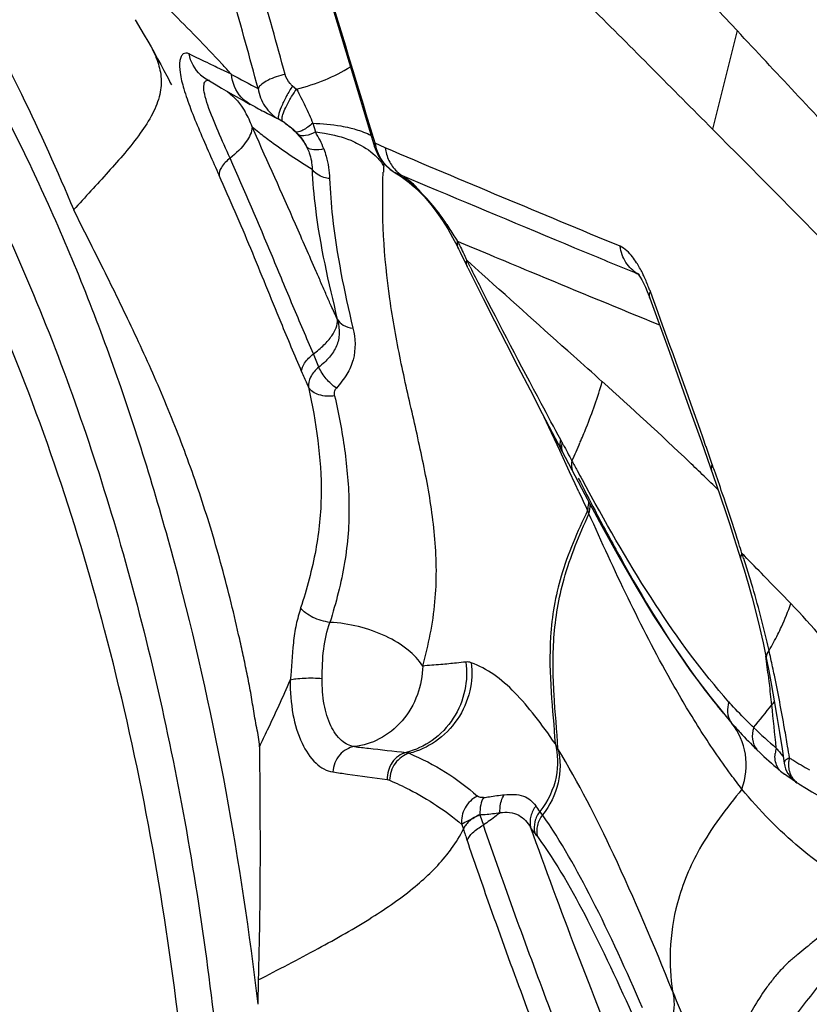
# Model space of a CAD drawing. Units: millimetres. Extents: x 0 to 594, y 0 to 420.
# Drawn here: x 95 to 96, y 357 to 358 of the extents above; entities that cross this region are included whole.
import ezdxf

# ---------------------------------------------------------------- set-up
doc = ezdxf.new("R2010")
doc.units = ezdxf.units.MM
doc.header["$LTSCALE"] = 32.67
doc.layers.add('607078340-000_CL', color=7, linetype='CONTINUOUS')

msp = doc.modelspace()

# ---------------------------------------------------------------- linework, layer by layer
at = {"layer": '607078340-000_CL', "color": 7, "linetype": 'CONTINUOUS'}
for p, q in [((96.1813, 358.3191), (95.8441, 358.6777)), ((95.5709, 358.3701), (95.6073, 358.2501)), ((95.2806, 358.3354), (95.2893, 358.3209)), ((95.2893, 358.3209), (95.2944, 358.3123)), ((95.2944, 358.3123), (95.2994, 358.3036)), ((95.2994, 358.3036), (95.3044, 358.2948)), ((95.3044, 358.2948), (95.3094, 358.2859)), ((95.3094, 358.2859), (95.3143, 358.2771)), ((95.3143, 358.2771), (95.3191, 358.2683)), ((95.3191, 358.2683), (95.3237, 358.2597)), ((95.3237, 358.2597), (95.328, 358.2516)), ((95.6073, 358.2501), (95.6388, 358.1456)), ((95.3328, 358.2423), (95.335, 358.238)), ((95.3867, 358.247), (95.4018, 358.238)), ((95.3868, 358.2469), (95.3867, 358.247)), ((95.4018, 358.238), (95.41, 358.2332)), ((95.41, 358.2332), (95.4271, 358.2233)), ((95.4271, 358.2233), (95.4362, 358.2182)), ((95.4362, 358.2182), (95.4454, 358.2131)), ((95.4454, 358.2131), (95.453, 358.2089)), ((95.4601, 358.2051), (95.4535, 358.2087)), ((95.4862, 358.1913), (95.4815, 358.1938)), ((95.4909, 358.1889), (95.4862, 358.1913)), ((95.4956, 358.1865), (95.4909, 358.1889)), ((95.6388, 358.1456), (95.6406, 358.1405)), ((95.6406, 358.1405), (95.6444, 358.1324)), ((95.6622, 358.1117), (95.6697, 358.1066)), ((95.6697, 358.1066), (95.6772, 358.1019)), ((95.6772, 358.1019), (95.6826, 358.0982)), ((95.6826, 358.0982), (95.6909, 358.0919)), ((95.7059, 358.0784), (95.71, 358.0743)), ((95.7232, 358.0592), (95.7322, 358.0474)), ((95.7322, 358.0474), (95.7406, 358.0351)), ((95.7556, 358.0099), (95.7623, 357.9972)), ((95.7623, 357.9972), (95.7646, 357.9927)), ((95.7645, 357.9927), (95.7669, 357.9879)), ((95.7669, 357.9879), (95.7776, 357.9665)), ((95.7783, 357.9643), (95.8014, 357.9185)), ((95.7783, 357.9643), (95.7783, 357.9643)), ((96.0499, 357.9219), (96.0509, 357.9191)), ((96.0509, 357.9191), (96.0802, 357.8384)), ((95.8898, 357.7468), (95.9534, 357.6257)), ((96.1279, 357.7041), (96.15, 357.6408)), ((95.9534, 357.6257), (95.9788, 357.5782)), ((95.9688, 357.6014), (95.9705, 357.5982)), ((96.1703, 357.5806), (96.1765, 357.5614)), ((96.1765, 357.5614), (96.187, 357.5283)), ((96.187, 357.5283), (96.1918, 357.5129)), ((96.215, 357.4269), (96.2202, 357.4038)), ((96.2202, 357.4038), (96.2255, 357.3786)), ((96.2255, 357.3786), (96.2288, 357.3617)), ((96.1114, 357.3623), (96.1404, 357.3237)), ((96.1404, 357.3237), (96.1608, 357.2983)), ((96.1441, 357.319), (96.1456, 357.317)), ((96.1608, 357.2983), (96.1737, 357.283)), ((96.1608, 357.2983), (96.1608, 357.2983)), ((96.2448, 357.2697), (96.2486, 357.245)), ((96.2486, 357.245), (96.2519, 357.2235)), ((96.2738, 357.1926), (96.2852, 357.1857)), ((95.4648, 356.8996), (95.464, 356.8632))]:
    msp.add_line(p, q, dxfattribs=at)
at = {"layer": '607078340-000_CL', "color": 9, "linetype": 'CONTINUOUS'}
for p, q in [((96.1814, 358.3191), (96.1447, 358.1717)), ((95.4249, 358.2538), (95.4029, 358.2642)), ((95.5162, 358.2365), (95.5222, 358.2317)), ((95.5048, 358.1809), (95.5123, 358.1756)), ((95.5464, 358.1807), (95.5504, 358.1676)), ((95.4581, 358.1696), (95.4556, 358.1752)), ((95.5213, 358.1678), (95.5254, 358.1634)), ((95.655, 358.1441), (95.6397, 358.1507)), ((95.6807, 358.1019), (95.6696, 358.1067)), ((95.6696, 358.1067), (95.6697, 358.1066)), ((95.6772, 358.1019), (95.6769, 358.1022)), ((95.7179, 358.0863), (95.6807, 358.102)), ((95.7647, 358.0009), (95.7632, 358.0041)), ((95.7632, 358.0041), (95.7684, 358.0019)), ((95.7684, 358.0019), (95.7866, 357.9944)), ((95.7866, 357.9944), (95.7904, 357.9928)), ((95.7904, 357.9928), (95.8109, 357.9842)), ((95.7772, 357.976), (95.7756, 357.9791)), ((95.7819, 357.9659), (95.7768, 357.976)), ((95.7833, 357.9701), (95.7768, 357.976)), ((95.8001, 357.955), (95.7833, 357.9701)), ((95.7783, 357.9643), (95.7772, 357.9673)), ((96.0352, 357.9541), (96.0327, 357.9554)), ((96.0547, 357.9205), (96.0516, 357.929)), ((96.0628, 357.8984), (96.0547, 357.9205)), ((96.0538, 357.8838), (96.0654, 357.8791)), ((95.5555, 357.8159), (95.5473, 357.8356)), ((95.8996, 357.7264), (95.8927, 357.7412)), ((95.9159, 357.6912), (95.8996, 357.7264)), ((95.9196, 357.7034), (95.9175, 357.7073)), ((95.9308, 357.6592), (95.9159, 357.6912)), ((95.9213, 357.7002), (95.9196, 357.7034)), ((96.1443, 357.6705), (96.1349, 357.6973)), ((95.9392, 357.6412), (95.9308, 357.6592)), ((95.9447, 357.6293), (95.9392, 357.6412)), ((96.1924, 357.5336), (96.1885, 357.5375)), ((96.244, 357.214), (96.2448, 357.2133)), ((96.2591, 357.2023), (96.2522, 357.2074)), ((95.7964, 357.1467), (95.8018, 357.1312)), ((95.7694, 357.1322), (95.7718, 357.1252))]:
    msp.add_line(p, q, dxfattribs=at)
at = {"layer": '607078340-000_CL', "color": 7, "linetype": 'CONTINUOUS'}
for points in [[(95.328, 358.2516), (95.3315, 358.2449), (95.3328, 358.2423)], [(95.6444, 358.1324), (95.6492, 358.125), (95.6552, 358.118), (95.6622, 358.1117)], [(95.6909, 358.0919), (95.6987, 358.0853), (95.7059, 358.0784)], [(95.71, 358.0743), (95.7135, 358.0706), (95.7232, 358.0592)], [(95.7406, 358.0351), (95.7484, 358.0226), (95.7556, 358.0099)], [(96.0323, 357.9561), (96.0319, 357.9564), (96.0319, 357.9564), (96.0328, 357.9554), (96.0343, 357.9534), (96.0363, 357.9504), (96.0387, 357.9464), (96.0413, 357.9415)], [(96.0413, 357.9415), (96.0441, 357.9357), (96.047, 357.9292), (96.0499, 357.9219)], [(95.8014, 357.9185), (95.8183, 357.8851), (95.8357, 357.8512), (95.8534, 357.8168), (95.8715, 357.782), (95.8898, 357.7468)], [(96.0802, 357.8384), (96.0924, 357.8044), (96.1044, 357.7707), (96.1163, 357.7373), (96.1279, 357.7041)], [(96.15, 357.6408), (96.157, 357.6203), (96.1638, 357.6002), (96.1703, 357.5806)], [(95.9788, 357.5782), (96.0043, 357.5321), (96.0302, 357.4875), (96.0565, 357.4443), (96.0835, 357.4025), (96.1114, 357.3623)], [(96.1918, 357.5129), (96.1979, 357.4924), (96.2038, 357.4712), (96.2095, 357.4494), (96.215, 357.4269)], [(96.2288, 357.3617), (96.2329, 357.3397), (96.237, 357.3171), (96.2409, 357.2937), (96.2448, 357.2697)], [(96.2519, 357.2235), (96.2527, 357.2193), (96.254, 357.2153)], [(96.254, 357.2153), (96.2555, 357.2116), (96.2574, 357.2082)], [(96.2574, 357.2082), (96.2596, 357.2051), (96.2619, 357.2022), (96.2643, 357.1998), (96.2666, 357.1978), (96.2688, 357.196), (96.271, 357.1944), (96.2731, 357.1931), (96.2739, 357.1926)], [(96.2852, 357.1857), (96.2931, 357.1811), (96.301, 357.1766), (96.309, 357.1722)]]:
    msp.add_lwpolyline(points, dxfattribs=at)
at = {"layer": '607078340-000_CL', "color": 9, "linetype": 'CONTINUOUS'}
for centre, radius, start, end in [((70.7269, 351.4616), 25.6922, 15.3292, 15.64743), ((71.3214, 351.673), 25.0185, 15.20023, 15.52634), ((89.2518, 352.5017), 8.4376, 42.97811, 43.12212), ((95.4156, 358.294), 0.0551, 227.8813, 238.445), ((96.3331, 359.9113), 1.8901, 241.2797, 242.6447), ((95.3881, 358.2355), 0.0096, 66.6392, 69.5215), ((95.4796, 358.2567), 0.0547, 222.4029, 228.8149), ((95.3475, 358.1394), 0.1139, 24.6073, 30.6732), ((95.3528, 358.1418), 0.1081, 18.0096, 24.6261), ((95.412, 358.0383), 0.1702, 57.0719, 60.5605), ((95.4454, 358.0951), 0.1044, 52.6503, 55.4819), ((95.8456, 358.6509), 0.6152, 230.6572, 231.8443), ((95.4385, 358.096), 0.1328, 20.4052, 32.6024), ((95.7047, 358.1623), 0.066, 190.1317, 194.191), ((96.5197, 358.0668), 0.8686, 176.6973, 177.3287), ((95.1823, 358.146), 0.4712, 356.4443, 356.8507), ((95.7029, 358.1612), 0.0639, 221.7469, 232.7684), ((95.701, 358.1586), 0.0607, 232.7987, 238.8759), ((95.5743, 357.9423), 0.19, 57.3028, 59.8899), ((95.7092, 358.1476), 0.0538, 226.2003, 232.1296), ((95.7081, 358.1462), 0.052, 232.1421, 235.0874), ((95.5819, 357.9542), 0.1759, 55.7629, 57.3012), ((95.7071, 358.1448), 0.0503, 235.0842, 238.3607), ((95.6274, 358.0154), 0.1016, 56.0123, 58.3418), ((95.574, 357.9429), 0.1897, 50.0872, 55.7091), ((95.6258, 358.0132), 0.1043, 51.3751, 56.0037), ((95.624, 358.0109), 0.1072, 39.7345, 51.3631), ((95.5595, 357.9254), 0.2124, 45.1717, 50.0973), ((95.6249, 358.0117), 0.1061, 37.3666, 39.7285), ((95.5439, 357.9092), 0.2349, 44.8081, 45.2673), ((95.3977, 357.7923), 0.4223, 34.0745, 35.4231), ((100.0069, 360.102), 4.734, 206.3488, 206.6436), ((101.3558, 360.7715), 6.2402, 206.71816, 207.02917), ((78.5455, 351.5055), 18.6473, 19.39307, 20.0496), ((92.2099, 353.5744), 5.6584, 46.4279, 48.2259), ((95.9468, 357.6972), 0.0279, 167.1682, 174.2229), ((102.9435, 361.455), 7.9631, 208.13354, 208.33138), ((94.6166, 358.2762), 1.448, 335.5106, 336.6803), ((101.4395, 360.6306), 6.248, 208.22183, 208.37319), ((100.5302, 360.139), 5.2143, 208.3685, 208.7101), ((91.8946, 353.2397), 6.1182, 46.16521, 46.44837), ((92.7434, 356.47), 3.6065, 19.291, 19.4425), ((91.9957, 356.2093), 4.3984, 18.8091, 19.2786), ((91.8119, 353.1536), 6.2376, 45.90123, 46.16529), ((105.779, 362.2324), 10.8583, 205.08226, 205.24347), ((92.8385, 356.4922), 3.5094, 17.8301, 18.8732), ((95.8735, 357.6208), 0.0864, 347.2212, 354.1687), ((95.6531, 357.4763), 0.3294, 21.458, 22.3783), ((95.8747, 357.6206), 0.0852, 354.1789, 355.6662), ((95.8758, 357.6163), 0.0861, 346.9318, 356.0455), ((93.262, 356.6314), 3.0636, 17.2032, 17.777), ((94.9097, 357.1053), 1.3499, 18.3206, 18.6708), ((94.8557, 357.0876), 1.4068, 17.222, 18.3154), ((91.3214, 352.7186), 6.8491, 44.32153, 44.66856), ((94.8349, 357.0798), 1.4289, 13.2987, 17.2717), ((91.2271, 352.6266), 6.9808, 43.84655, 44.32123), ((95.8314, 357.6232), 0.46, 329.8602, 333.2886), ((94.842, 357.0817), 1.4216, 12.6178, 13.2926), ((94.2567, 357.1079), 1.9869, 7.0327, 7.9836), ((94.6326, 357.0284), 1.6375, 12.399, 12.8351), ((94.3427, 356.9651), 1.9342, 11.634, 12.3874), ((94.2122, 357.1024), 2.0318, 6.8147, 7.0352), ((94.1592, 357.0961), 2.0852, 5.9046, 6.8116), ((96.7337, 357.8237), 0.7598, 222.0031, 222.4524), ((95.0687, 358.2197), 1.4773, 320.3488, 322.0285), ((96.1839, 357.3533), 0.0653, 319.1777, 324.8566), ((86.8149, 356.2907), 9.4735, 5.7897, 6.18116), ((96.196, 357.3011), 0.0286, 211.8918, 219.0428), ((96.7102, 357.7553), 0.7147, 221.3555, 222.8212), ((96.6682, 357.716), 0.6572, 222.8005, 225.889), ((96.6686, 357.755), 0.6651, 225.9478, 229.8831), ((95.7309, 357.1507), 0.2055, 27.4225, 29.879), ((90.3369, 356.2488), 6.004, 9.42184, 9.59018), ((96.6742, 357.7213), 0.6652, 225.8264, 226.2731), ((96.66, 357.7062), 0.6445, 226.2572, 229.7929), ((96.2797, 357.2336), 0.0416, 167.8325, 173.4125), ((96.2794, 357.2337), 0.0413, 162.2022, 167.8502), ((96.5283, 357.4686), 0.364, 217.6338, 218.8055), ((96.5541, 357.4893), 0.3971, 218.8055, 219.7578), ((96.5801, 357.5109), 0.4308, 219.7517, 220.0908), ((96.6377, 357.824), 0.7026, 237.4615, 237.9312), ((96.6393, 357.8264), 0.7054, 237.9319, 240.2731), ((96.4058, 357.4058), 0.2509, 230.0527, 232.2454), ((95.4378, 356.8409), 0.5456, 34.7134, 35.7858), ((93.5326, 355.4503), 2.9042, 35.7316, 35.8612), ((101.6301, 359.0557), 6.1682, 198.23889, 198.40565), ((95.4543, 356.8142), 0.5226, 35.7569, 36.8777), ((96.4033, 357.4976), 0.6468, 215.7582, 216.3743)]:
    msp.add_arc(centre, radius, start, end, dxfattribs=at)
at = {"layer": '607078340-000_CL', "color": 7, "linetype": 'CONTINUOUS'}
for centre, radius, start, end in [((96.2153, 359.6048), 1.5904, 241.6519, 242.5254), ((100.7371, 360.1019), 5.3841, 207.0905, 207.6727), ((97.087, 358.0577), 1.1979, 216.0194, 216.3771), ((97.0245, 358.0113), 1.12, 216.3615, 218.1783), ((96.9537, 357.9559), 1.0301, 218.3275, 219.2269), ((96.9272, 357.9342), 0.9959, 219.2295, 219.6832)]:
    msp.add_arc(centre, radius, start, end, dxfattribs=at)
for points, knots in [([(95.7662, 359.8259), (95.8404, 359.7781), (95.9888, 359.6832), (96.2124, 359.5426), (96.436, 359.4017), (96.658, 359.2579), (96.8797, 359.1148), (97.1046, 358.9791), (97.3308, 358.8456), (97.5534, 358.7035), (97.7744, 358.5555), (97.996, 358.4072), (98.2183, 358.2599), (98.5145, 358.0637), (98.8847, 357.8188), (99.1813, 357.6236), (99.3294, 357.5259)], [0, 0, 0, 0, 0.062379, 0.124591, 0.186844, 0.249316, 0.31168, 0.373463, 0.4351, 0.497401, 0.560262, 0.623196, 0.686046, 0.74887, 0.874476, 1, 1, 1, 1]), ([(94.8376, 358.6546), (94.9109, 358.5724), (95.0058, 358.429), (95.1134, 358.222), (95.1642, 358.1094), (95.1887, 358.0511)], [0, 0, 0, 0, 0.471603, 0.729302, 1, 1, 1, 1]), ([(95.7836, 358.5304), (95.8132, 358.5006), (95.8736, 358.4418), (95.9947, 358.323), (96.0844, 358.2321), (96.1447, 358.1717)], [0, 0, 0, 0, 0.247579, 0.496894, 1, 1, 1, 1]), ([(94.8688, 354.2533), (94.955, 354.3786), (95.1065, 354.6686), (95.2644, 355.1575), (95.3613, 355.7062), (95.3918, 356.2854), (95.3543, 356.8642), (95.2508, 357.4117), (95.0869, 357.8987), (94.932, 358.1869), (94.8442, 358.3111)], [0, 0, 0, 0, 0.107449, 0.229323, 0.36185, 0.499998, 0.638147, 0.770676, 0.892551, 1, 1, 1, 1]), ([(96.8832, 357.5507), (96.8229, 357.6152), (96.705, 357.7461), (96.5303, 357.9418), (96.3559, 358.1328), (96.2392, 358.2574), (96.1813, 358.3191)], [0, 0, 0, 0, 0.254588, 0.507707, 0.75628, 1, 1, 1, 1]), ([(95.3134, 358.2751), (95.3163, 358.2672), (95.3208, 358.2502), (95.3187, 358.2221), (95.3069, 358.1933), (95.2813, 358.154), (95.2402, 358.1071), (95.2058, 358.0701), (95.1886, 358.0511)], [0, 0, 0, 0, 0.093479, 0.193439, 0.307739, 0.436316, 0.714768, 1, 1, 1, 1]), ([(96.1447, 358.1717), (96.2677, 358.0484), (96.514, 357.7972), (96.7526, 357.5387), (96.8709, 357.4061)], [0, 0, 0, 0, 0.494999, 1, 1, 1, 1]), ([(95.4667, 357.2484), (95.4666, 357.2532), (95.4657, 357.2628), (95.4614, 357.2814), (95.4576, 357.3049), (95.4531, 357.333), (95.4475, 357.3608), (95.4417, 357.3884), (95.4336, 357.4249), (95.4229, 357.4701), (95.4089, 357.5237), (95.3885, 357.5936), (95.3601, 357.6784), (95.3211, 357.7767), (95.2783, 357.8709), (95.2338, 357.9619), (95.2034, 358.0215), (95.1887, 358.0511)], [0, 0, 0, 0, 0.016932, 0.033619, 0.067028, 0.100405, 0.133588, 0.166624, 0.199535, 0.264958, 0.329797, 0.394007, 0.520432, 0.644123, 0.765132, 0.883682, 1, 1, 1, 1]), ([(95.9705, 357.5982), (95.9824, 357.5757), (96.0275, 357.4918), (96.077, 357.4099), (96.1182, 357.3533)], [0, 0, 0, 0, 0.265934, 1, 1, 1, 1]), ([(95.4667, 357.2484), (95.4671, 357.1905), (95.4682, 357.0743), (95.4665, 356.958), (95.4648, 356.8996)], [0, 0, 0, 0, 0.497765, 1, 1, 1, 1])]:
    msp.add_open_spline(points, degree=3, knots=knots, dxfattribs=at)
at = {"layer": '607078340-000_CL', "color": 9, "linetype": 'CONTINUOUS'}
for points, knots in [([(94.5949, 358.8071), (94.7117, 358.7224), (94.8694, 358.5531), (95.0404, 358.2872), (95.1605, 358.0478), (95.2647, 357.7814), (95.3828, 357.3876), (95.4391, 357.0761), (95.464, 356.8632)], [0, 0, 0, 0, 0.198499, 0.31204, 0.434853, 0.566248, 0.705164, 1, 1, 1, 1]), ([(95.4104, 358.2693), (95.3979, 358.2827), (95.3731, 358.3089), (95.3353, 358.347), (95.2983, 358.3851), (95.2744, 358.4112), (95.2625, 358.4244)], [0, 0, 0, 0, 0.256739, 0.504818, 0.751319, 1, 1, 1, 1]), ([(95.3613, 358.2844), (95.3599, 358.2851), (95.3568, 358.286), (95.3521, 358.2845), (95.3491, 358.2801), (95.3466, 358.2707), (95.3477, 358.2539), (95.3536, 358.2299), (95.3639, 358.201), (95.3771, 358.1689), (95.3916, 358.1357), (95.4015, 358.1134), (95.4064, 358.1025)], [0, 0, 0, 0, 0.024043, 0.044705, 0.068425, 0.099499, 0.18771, 0.311066, 0.46489, 0.639923, 0.823248, 1, 1, 1, 1]), ([(95.4029, 358.2642), (95.3993, 358.266), (95.3855, 358.2727), (95.3715, 358.2792), (95.3613, 358.2844)], [0, 0, 0, 0, 0.258631, 1, 1, 1, 1]), ([(95.5222, 358.2317), (95.5367, 358.2353), (95.5645, 358.2444), (95.5908, 358.2574), (95.6028, 358.2651)], [0, 0, 0, 0, 0.511989, 1, 1, 1, 1]), ([(94.9673, 358.2499), (95.0287, 358.1456), (95.1401, 357.9171), (95.2684, 357.5431), (95.3627, 357.1317), (95.4201, 356.6951), (95.439, 356.2462), (95.4187, 355.7982), (95.3599, 355.3644), (95.2644, 354.9576), (95.1348, 354.5896), (94.975, 354.271), (94.7889, 354.0107), (94.5808, 353.8161), (94.3876, 353.7128), (94.2312, 353.6736), (94.1152, 353.6648), (93.9991, 353.6762), (93.8425, 353.7188), (93.7328, 353.7799), (93.6648, 353.8291)], [0, 0, 0, 0, 0.063638, 0.133227, 0.207595, 0.285254, 0.364523, 0.443636, 0.520834, 0.594462, 0.663081, 0.725584, 0.781365, 0.83054, 0.874236, 0.894791, 0.914956, 0.935162, 0.955844, 1, 1, 1, 1]), ([(95.5051, 358.2537), (95.4962, 358.2519), (95.4837, 358.2479), (95.4706, 358.2396), (95.4658, 358.235), (95.4646, 358.2326)], [0, 0, 0, 0, 0.585913, 0.829345, 1, 1, 1, 1]), ([(95.5162, 358.2365), (95.5149, 358.2375), (95.5099, 358.2423), (95.5065, 358.2487), (95.5051, 358.2537)], [0, 0, 0, 0, 0.240633, 1, 1, 1, 1]), ([(95.3893, 358.2078), (95.3875, 358.2132), (95.3847, 358.2225), (95.383, 358.2336), (95.3839, 358.2402), (95.3853, 358.2433), (95.3876, 358.245), (95.3895, 358.245), (95.3903, 358.2448)], [0, 0, 0, 0, 0.405367, 0.698107, 0.799746, 0.875955, 0.937219, 1, 1, 1, 1]), ([(95.5162, 358.2365), (95.513, 358.2316), (95.5068, 358.2212), (95.4995, 358.2063), (95.4953, 358.195), (95.4945, 358.1888), (95.4951, 358.1869), (95.4956, 358.1865)], [0, 0, 0, 0, 0.318745, 0.658713, 0.901214, 0.965641, 1, 1, 1, 1]), ([(95.4646, 358.2326), (95.466, 358.2232), (95.473, 358.2048), (95.4874, 358.1912), (95.4956, 358.1865)], [0, 0, 0, 0, 0.501901, 1, 1, 1, 1]), ([(95.5123, 358.2164), (95.5131, 358.2178), (95.5162, 358.223), (95.5196, 358.228), (95.5222, 358.2317)], [0, 0, 0, 0, 0.265874, 1, 1, 1, 1]), ([(95.5222, 358.2316), (95.5267, 358.2233), (95.5353, 358.2065), (95.5431, 358.1894), (95.5464, 358.1807)], [0, 0, 0, 0, 0.503043, 1, 1, 1, 1]), ([(95.4226, 358.1283), (95.4166, 358.1417), (95.405, 358.168), (95.3938, 358.1945), (95.3893, 358.2078)], [0, 0, 0, 0, 0.511068, 1, 1, 1, 1]), ([(95.5016, 358.183), (95.5007, 358.1838), (95.5001, 358.1879), (95.5021, 358.1949), (95.5061, 358.2051), (95.51, 358.2124), (95.5123, 358.2164)], [0, 0, 0, 0, 0.099917, 0.305416, 0.620796, 1, 1, 1, 1]), ([(95.5087, 358.1781), (95.5116, 358.1759), (95.5229, 358.1663), (95.5323, 358.1544), (95.5378, 358.1446)], [0, 0, 0, 0, 0.246867, 1, 1, 1, 1]), ([(95.5464, 358.1807), (95.5418, 358.1767), (95.535, 358.1716), (95.5263, 358.1677), (95.5225, 358.1673), (95.5213, 358.1678)], [0, 0, 0, 0, 0.632964, 0.85957, 1, 1, 1, 1]), ([(95.5465, 358.1806), (95.5605, 358.1804), (95.5791, 358.1786), (95.5973, 358.1749), (95.6017, 358.1738)], [0, 0, 0, 0, 0.756333, 1, 1, 1, 1]), ([(95.4556, 358.1752), (95.4555, 358.1673), (95.4458, 358.1488), (95.4317, 358.1356), (95.4226, 358.1283)], [0, 0, 0, 0, 0.402369, 1, 1, 1, 1]), ([(95.5832, 357.8876), (95.5803, 357.8943), (95.5744, 357.9062), (95.5666, 357.9243), (95.5592, 357.9415), (95.5438, 357.9767), (95.5105, 358.0529), (95.4792, 358.123), (95.4581, 358.1696)], [0, 0, 0, 0, 0.070475, 0.129378, 0.191014, 0.253704, 0.503032, 1, 1, 1, 1]), ([(95.4656, 358.1672), (95.4716, 358.1624), (95.4974, 358.1429), (95.5244, 358.1251), (95.5454, 358.1121)], [0, 0, 0, 0, 0.238035, 1, 1, 1, 1]), ([(95.5504, 358.1676), (95.5458, 358.1651), (95.5379, 358.1615), (95.5283, 358.1616), (95.5254, 358.1634)], [0, 0, 0, 0, 0.603888, 1, 1, 1, 1]), ([(95.5254, 358.1634), (95.5267, 358.162), (95.5314, 358.1561), (95.5354, 358.1497), (95.5378, 358.1446)], [0, 0, 0, 0, 0.255438, 1, 1, 1, 1]), ([(95.5504, 358.1676), (95.5549, 358.1672), (95.5729, 358.1649), (95.5906, 358.1601), (95.6032, 358.1551)], [0, 0, 0, 0, 0.252027, 1, 1, 1, 1]), ([(95.6017, 358.1738), (95.6047, 358.1731), (95.6157, 358.1702), (95.6264, 358.1662), (95.6338, 358.1624)], [0, 0, 0, 0, 0.272385, 1, 1, 1, 1]), ([(95.6032, 358.1551), (95.6072, 358.1534), (95.6215, 358.1469), (95.6348, 358.1377), (95.6427, 358.1295)], [0, 0, 0, 0, 0.27637, 1, 1, 1, 1]), ([(95.6388, 358.1456), (95.6387, 358.146), (95.6384, 358.1477), (95.6391, 358.1495), (95.6397, 358.1507)], [0, 0, 0, 0, 0.226065, 1, 1, 1, 1]), ([(95.563, 358.1423), (95.5581, 358.1412), (95.5495, 358.14), (95.5406, 358.1423), (95.5378, 358.1446)], [0, 0, 0, 0, 0.581786, 1, 1, 1, 1]), ([(95.5378, 358.1446), (95.5391, 358.142), (95.5434, 358.1316), (95.5454, 358.1203), (95.5454, 358.1121)], [0, 0, 0, 0, 0.263707, 1, 1, 1, 1]), ([(95.563, 358.1423), (95.5643, 358.1387), (95.569, 358.1242), (95.5713, 358.1091), (95.5717, 358.0978)], [0, 0, 0, 0, 0.257429, 1, 1, 1, 1]), ([(95.655, 358.1441), (95.6557, 358.1374), (95.6593, 358.1244), (95.6672, 358.1133), (95.672, 358.1088)], [0, 0, 0, 0, 0.502288, 1, 1, 1, 1]), ([(96.0063, 357.9966), (95.9473, 358.0211), (95.8301, 358.0699), (95.713, 358.119), (95.655, 358.1439)], [0, 0, 0, 0, 0.502878, 1, 1, 1, 1]), ([(95.4226, 358.1283), (95.4177, 358.1243), (95.4102, 358.1173), (95.4056, 358.1065), (95.4065, 358.1025)], [0, 0, 0, 0, 0.606627, 1, 1, 1, 1]), ([(95.5473, 357.8356), (95.5372, 357.8596), (95.5164, 357.908), (95.4759, 358.006), (95.4445, 358.0796), (95.4226, 358.1283)], [0, 0, 0, 0, 0.24567, 0.496488, 1, 1, 1, 1]), ([(95.5298, 357.8092), (95.5194, 357.8336), (95.4938, 357.8948), (95.4541, 357.9932), (95.4228, 358.0663), (95.4064, 358.1025)], [0, 0, 0, 0, 0.250359, 0.625538, 1, 1, 1, 1]), ([(95.5717, 358.0978), (95.5688, 358.0982), (95.5591, 358.1004), (95.5491, 358.1059), (95.5454, 358.1121)], [0, 0, 0, 0, 0.286683, 1, 1, 1, 1]), ([(95.5454, 358.1121), (95.5462, 358.0926), (95.5529, 358.0168), (95.5698, 357.9424), (95.5832, 357.8875)], [0, 0, 0, 0, 0.256313, 1, 1, 1, 1]), ([(95.7109, 357.369), (95.7197, 357.4004), (95.7325, 357.4634), (95.7316, 357.5581), (95.7174, 357.649), (95.6975, 357.7378), (95.677, 357.827), (95.6548, 357.9495), (95.6491, 358.0441), (95.652, 358.1073)], [0, 0, 0, 0, 0.131039, 0.256249, 0.378418, 0.499842, 0.621966, 0.746131, 1, 1, 1, 1]), ([(95.5717, 358.0978), (95.5724, 358.0787), (95.5782, 358.0033), (95.5935, 357.9291), (95.6065, 357.8742)], [0, 0, 0, 0, 0.253497, 1, 1, 1, 1]), ([(95.7418, 358.0371), (95.7395, 358.0403), (95.7299, 358.0535), (95.7193, 358.066), (95.7106, 358.0748)], [0, 0, 0, 0, 0.239231, 1, 1, 1, 1]), ([(96.0326, 357.9552), (96.0062, 357.9661), (95.9013, 358.0096), (95.7963, 358.0533), (95.7179, 358.0863)], [0, 0, 0, 0, 0.251166, 1, 1, 1, 1]), ([(95.7632, 358.0041), (95.762, 358.0061), (95.7569, 358.0145), (95.7516, 358.0228), (95.7475, 358.029)], [0, 0, 0, 0, 0.241538, 1, 1, 1, 1]), ([(95.8109, 357.9842), (95.8311, 357.9758), (95.9119, 357.942), (95.993, 357.9088), (96.0538, 357.8838)], [0, 0, 0, 0, 0.249179, 1, 1, 1, 1]), ([(96.031, 357.9721), (96.029, 357.9751), (96.0224, 357.9846), (96.0137, 357.9932), (96.0064, 357.9966)], [0, 0, 0, 0, 0.308306, 1, 1, 1, 1]), ([(96.0327, 357.9554), (96.0256, 357.9595), (96.0132, 357.9717), (96.0075, 357.9881), (96.0065, 357.9966)], [0, 0, 0, 0, 0.491899, 1, 1, 1, 1]), ([(96.0424, 357.9509), (96.0415, 357.9529), (96.0381, 357.9601), (96.0342, 357.9672), (96.031, 357.9721)], [0, 0, 0, 0, 0.268543, 1, 1, 1, 1]), ([(95.9795, 357.7942), (95.9652, 357.8071), (95.9053, 357.8606), (95.8454, 357.9141), (95.8001, 357.955)], [0, 0, 0, 0, 0.240099, 1, 1, 1, 1]), ([(96.0516, 357.929), (96.0509, 357.9308), (96.0479, 357.9382), (96.0449, 357.9455), (96.0424, 357.9509)], [0, 0, 0, 0, 0.254871, 1, 1, 1, 1]), ([(95.9175, 357.7073), (95.9077, 357.7253), (95.867, 357.8011), (95.827, 357.8773), (95.7972, 357.9357)], [0, 0, 0, 0, 0.238354, 1, 1, 1, 1]), ([(96.0509, 357.9191), (96.0506, 357.9199), (96.0499, 357.9231), (96.0506, 357.9266), (96.0516, 357.929)], [0, 0, 0, 0, 0.234889, 1, 1, 1, 1]), ([(95.5473, 357.8356), (95.5529, 357.8398), (95.5629, 357.8483), (95.5772, 357.8641), (95.5841, 357.8787), (95.5833, 357.8872)], [0, 0, 0, 0, 0.323255, 0.602965, 1, 1, 1, 1]), ([(95.5833, 357.8872), (95.585, 357.8804), (95.5872, 357.867), (95.583, 357.847), (95.5714, 357.83), (95.5613, 357.8204), (95.5555, 357.8159)], [0, 0, 0, 0, 0.257693, 0.491537, 0.732272, 1, 1, 1, 1]), ([(95.5831, 357.8877), (95.585, 357.884), (95.5922, 357.8772), (95.6014, 357.8748), (95.6064, 357.8742)], [0, 0, 0, 0, 0.449647, 1, 1, 1, 1]), ([(95.6064, 357.8742), (95.6103, 357.859), (95.6114, 357.8339), (95.5979, 357.8042), (95.5875, 357.7912), (95.5819, 357.7846)], [0, 0, 0, 0, 0.488268, 0.730666, 1, 1, 1, 1]), ([(95.5298, 357.8092), (95.5296, 357.8136), (95.5345, 357.8242), (95.5423, 357.8317), (95.5473, 357.8356)], [0, 0, 0, 0, 0.411733, 1, 1, 1, 1]), ([(95.5298, 357.8092), (95.5324, 357.8033), (95.5357, 357.7955), (95.5392, 357.7878), (95.5401, 357.786)], [0, 0, 0, 0, 0.754156, 1, 1, 1, 1]), ([(95.5555, 357.8159), (95.5506, 357.8118), (95.5425, 357.8031), (95.5394, 357.791), (95.5401, 357.786)], [0, 0, 0, 0, 0.556673, 1, 1, 1, 1]), ([(95.5819, 357.7846), (95.5761, 357.7884), (95.5659, 357.798), (95.5583, 357.8096), (95.5555, 357.8159)], [0, 0, 0, 0, 0.498774, 1, 1, 1, 1]), ([(95.9463, 357.703), (95.9495, 357.7104), (95.962, 357.7403), (95.9729, 357.7709), (95.9795, 357.7943)], [0, 0, 0, 0, 0.24852, 1, 1, 1, 1]), ([(95.5401, 357.786), (95.5513, 357.7335), (95.564, 357.6517), (95.5529, 357.5402), (95.5375, 357.4842), (95.5283, 357.4558)], [0, 0, 0, 0, 0.481581, 0.732112, 1, 1, 1, 1]), ([(95.5792, 357.7731), (95.5714, 357.7719), (95.5567, 357.7721), (95.5433, 357.7805), (95.5401, 357.7859)], [0, 0, 0, 0, 0.556004, 1, 1, 1, 1]), ([(95.5792, 357.7731), (95.579, 357.7741), (95.5785, 357.7781), (95.5799, 357.7824), (95.5819, 357.7846)], [0, 0, 0, 0, 0.263525, 1, 1, 1, 1]), ([(95.5792, 357.7731), (95.5851, 357.7465), (95.5954, 357.6925), (95.6015, 357.6234), (95.6, 357.5668), (95.5926, 357.5076), (95.5813, 357.4635), (95.5721, 357.4343)], [0, 0, 0, 0, 0.237878, 0.479694, 0.604039, 0.732136, 1, 1, 1, 1]), ([(95.9343, 357.676), (95.9339, 357.6745), (95.933, 357.6686), (95.9341, 357.6624), (95.9361, 357.6585)], [0, 0, 0, 0, 0.257439, 1, 1, 1, 1]), ([(96.1443, 357.6704), (96.1439, 357.6696), (96.1427, 357.6663), (96.1425, 357.6624), (96.1433, 357.66)], [0, 0, 0, 0, 0.274707, 1, 1, 1, 1]), ([(96.1691, 357.3152), (96.1288, 357.3607), (96.0529, 357.4643), (95.9892, 357.5753), (95.957, 357.6341)], [0, 0, 0, 0, 0.475095, 1, 1, 1, 1]), ([(95.9577, 357.6017), (95.9425, 357.5697), (95.9153, 357.5092), (95.8997, 357.4159), (95.9021, 357.3318), (95.9075, 357.2787), (95.909, 357.253)], [0, 0, 0, 0, 0.296393, 0.552768, 0.784602, 1, 1, 1, 1]), ([(95.9133, 357.2453), (95.9118, 357.2724), (95.9063, 357.3274), (95.9049, 357.4127), (95.9201, 357.5051), (95.9455, 357.565), (95.9597, 357.5968)], [0, 0, 0, 0, 0.22596, 0.461047, 0.710004, 1, 1, 1, 1]), ([(96.125, 357.2756), (96.1101, 357.2991), (96.0487, 357.4029), (95.9976, 357.5123), (95.9597, 357.5968)], [0, 0, 0, 0, 0.231339, 1, 1, 1, 1]), ([(96.1886, 357.5373), (96.1882, 357.5366), (96.1868, 357.5338), (96.1864, 357.5304), (96.187, 357.5283)], [0, 0, 0, 0, 0.28294, 1, 1, 1, 1]), ([(95.5283, 357.4558), (95.5258, 357.4476), (95.521, 357.4305), (95.5156, 357.3944), (95.5149, 357.3665), (95.5126, 357.3479)], [0, 0, 0, 0, 0.236679, 0.486546, 1, 1, 1, 1]), ([(95.5721, 357.4343), (95.5633, 357.4353), (95.5504, 357.4391), (95.5362, 357.4477), (95.5304, 357.453), (95.5283, 357.4558)], [0, 0, 0, 0, 0.532987, 0.790049, 1, 1, 1, 1]), ([(96.2423, 357.4164), (96.2442, 357.4202), (96.2515, 357.4352), (96.2577, 357.4507), (96.2617, 357.4624)], [0, 0, 0, 0, 0.253249, 1, 1, 1, 1]), ([(96.441, 357.2361), (96.4126, 357.2774), (96.3569, 357.3561), (96.2937, 357.4291), (96.2617, 357.4625)], [0, 0, 0, 0, 0.520335, 1, 1, 1, 1]), ([(95.5605, 357.35), (95.5607, 357.3648), (95.5611, 357.3934), (95.5678, 357.4213), (95.5721, 357.4343)], [0, 0, 0, 0, 0.519285, 1, 1, 1, 1]), ([(95.7109, 357.369), (95.7054, 357.3783), (95.6882, 357.3957), (95.6428, 357.4225), (95.6008, 357.4329), (95.5721, 357.4343)], [0, 0, 0, 0, 0.204442, 0.453476, 1, 1, 1, 1]), ([(96.2255, 357.3786), (96.2253, 357.3797), (96.2249, 357.3845), (96.2271, 357.3892), (96.2292, 357.3922)], [0, 0, 0, 0, 0.228315, 1, 1, 1, 1]), ([(95.7109, 357.369), (95.7107, 357.3545), (95.7052, 357.3247), (95.6825, 357.2857), (95.6486, 357.2583), (95.6217, 357.25), (95.6088, 357.2486)], [0, 0, 0, 0, 0.254287, 0.51976, 0.773538, 1, 1, 1, 1]), ([(95.7755, 357.375), (95.7774, 357.3611), (95.7763, 357.3313), (95.759, 357.2892), (95.7275, 357.256), (95.7, 357.2434), (95.6862, 357.2399)], [0, 0, 0, 0, 0.238187, 0.497472, 0.757929, 1, 1, 1, 1]), ([(95.7835, 357.374), (95.7853, 357.36), (95.7836, 357.3297), (95.765, 357.2875), (95.7325, 357.2546), (95.7048, 357.2419), (95.6909, 357.2385)], [0, 0, 0, 0, 0.238106, 0.498623, 0.759896, 1, 1, 1, 1]), ([(95.7755, 357.375), (95.7709, 357.3744), (95.7584, 357.3732), (95.7369, 357.3709), (95.7199, 357.3698), (95.7109, 357.369)], [0, 0, 0, 0, 0.214775, 0.580801, 1, 1, 1, 1]), ([(95.909, 357.253), (95.8994, 357.2672), (95.8804, 357.2937), (95.8503, 357.3289), (95.8191, 357.357), (95.7954, 357.3695), (95.7835, 357.374)], [0, 0, 0, 0, 0.291662, 0.552359, 0.784193, 1, 1, 1, 1]), ([(95.5605, 357.35), (95.5515, 357.3507), (95.5383, 357.3509), (95.5224, 357.3497), (95.5154, 357.3487), (95.5126, 357.3479)], [0, 0, 0, 0, 0.563837, 0.816874, 1, 1, 1, 1]), ([(96.2569, 357.2491), (96.2555, 357.2579), (96.2494, 357.2934), (96.2427, 357.3287), (96.2372, 357.3552)], [0, 0, 0, 0, 0.248665, 1, 1, 1, 1]), ([(95.4667, 357.2484), (95.4708, 357.2568), (95.4867, 357.2896), (95.502, 357.3229), (95.5126, 357.3479)], [0, 0, 0, 0, 0.254605, 1, 1, 1, 1]), ([(95.5126, 357.3479), (95.5126, 357.3308), (95.5147, 357.2984), (95.5274, 357.2553), (95.5473, 357.224), (95.5672, 357.2116), (95.5767, 357.2106)], [0, 0, 0, 0, 0.318632, 0.597741, 0.823423, 1, 1, 1, 1]), ([(95.6088, 357.2485), (95.6018, 357.2492), (95.5866, 357.2575), (95.5713, 357.2808), (95.562, 357.3129), (95.5603, 357.3371), (95.5605, 357.35)], [0, 0, 0, 0, 0.176488, 0.400559, 0.67967, 1, 1, 1, 1]), ([(96.1691, 357.3152), (96.1674, 357.3104), (96.1659, 357.3001), (96.1691, 357.2901), (96.1717, 357.2859)], [0, 0, 0, 0, 0.512756, 1, 1, 1, 1]), ([(96.2062, 357.277), (96.2033, 357.2797), (96.192, 357.2907), (96.1811, 357.3021), (96.1731, 357.3108)], [0, 0, 0, 0, 0.247796, 1, 1, 1, 1]), ([(96.1887, 357.185), (96.1943, 357.2016), (96.1985, 357.237), (96.1842, 357.2702), (96.1737, 357.283)], [0, 0, 0, 0, 0.513747, 1, 1, 1, 1]), ([(96.1887, 357.185), (96.1831, 357.1921), (96.1607, 357.2215), (96.14, 357.2521), (96.125, 357.2756)], [0, 0, 0, 0, 0.24515, 1, 1, 1, 1]), ([(96.2062, 357.277), (96.2043, 357.2714), (96.2029, 357.2596), (96.2074, 357.2485), (96.2108, 357.2441)], [0, 0, 0, 0, 0.516261, 1, 1, 1, 1]), ([(95.6088, 357.2485), (95.6005, 357.2475), (95.5837, 357.2375), (95.5773, 357.2197), (95.5767, 357.2106)], [0, 0, 0, 0, 0.479347, 1, 1, 1, 1]), ([(95.6088, 357.2485), (95.6158, 357.2477), (95.6416, 357.2447), (95.6673, 357.2418), (95.6862, 357.2399)], [0, 0, 0, 0, 0.269604, 1, 1, 1, 1]), ([(95.909, 357.253), (95.9135, 357.2371), (95.9144, 357.2), (95.8982, 357.1666), (95.8863, 357.1517)], [0, 0, 0, 0, 0.465515, 1, 1, 1, 1]), ([(95.6862, 357.2399), (95.6779, 357.2377), (95.6625, 357.2263), (95.6576, 357.2081), (95.6579, 357.1991)], [0, 0, 0, 0, 0.489191, 1, 1, 1, 1]), ([(95.6909, 357.2385), (95.6826, 357.2361), (95.6673, 357.2249), (95.6616, 357.207), (95.6615, 357.1981)], [0, 0, 0, 0, 0.492406, 1, 1, 1, 1]), ([(95.6909, 357.2385), (95.7096, 357.2305), (95.7456, 357.2121), (95.7779, 357.1878), (95.7928, 357.1746)], [0, 0, 0, 0, 0.505731, 1, 1, 1, 1]), ([(95.9133, 357.2453), (95.9175, 357.2288), (95.9175, 357.1924), (95.9013, 357.1602), (95.8902, 357.1464)], [0, 0, 0, 0, 0.490371, 1, 1, 1, 1]), ([(96.0846, 356.8828), (96.0571, 356.9519), (96.0047, 357.075), (95.9441, 357.1945), (95.9133, 357.2453)], [0, 0, 0, 0, 0.555978, 1, 1, 1, 1]), ([(96.2447, 357.2134), (96.2435, 357.2151), (96.2389, 357.2225), (96.2376, 357.2318), (96.2383, 357.2384)], [0, 0, 0, 0, 0.238559, 1, 1, 1, 1]), ([(96.2599, 357.2317), (96.2586, 357.2312), (96.256, 357.23), (96.2526, 357.2275), (96.2517, 357.2247), (96.2519, 357.2235)], [0, 0, 0, 0, 0.333069, 0.713306, 1, 1, 1, 1]), ([(96.2738, 357.1926), (96.2687, 357.1959), (96.2598, 357.2061), (96.2583, 357.2193), (96.2589, 357.2258)], [0, 0, 0, 0, 0.483592, 1, 1, 1, 1]), ([(95.5767, 357.2106), (95.5839, 357.2095), (95.6109, 357.2056), (95.638, 357.2017), (95.6579, 357.1991)], [0, 0, 0, 0, 0.266541, 1, 1, 1, 1]), ([(95.6615, 357.1981), (95.6715, 357.1938), (95.7098, 357.1759), (95.7456, 357.1525), (95.7694, 357.1322)], [0, 0, 0, 0, 0.25861, 1, 1, 1, 1]), ([(96.2675, 357.197), (96.2669, 357.1973), (96.264, 357.199), (96.2612, 357.2008), (96.2591, 357.2023)], [0, 0, 0, 0, 0.22555, 1, 1, 1, 1]), ([(95.7928, 357.1746), (95.7851, 357.1708), (95.772, 357.1583), (95.7684, 357.1405), (95.7694, 357.1322)], [0, 0, 0, 0, 0.506793, 1, 1, 1, 1]), ([(95.8021, 357.1723), (95.8012, 357.1722), (95.798, 357.172), (95.7945, 357.1731), (95.7928, 357.1746)], [0, 0, 0, 0, 0.290917, 1, 1, 1, 1]), ([(95.8022, 357.1723), (95.805, 357.1727), (95.8153, 357.1741), (95.8255, 357.1759), (95.833, 357.1765)], [0, 0, 0, 0, 0.275359, 1, 1, 1, 1]), ([(95.8267, 357.1498), (95.8265, 357.1522), (95.8266, 357.1615), (95.8292, 357.1709), (95.833, 357.1765)], [0, 0, 0, 0, 0.264276, 1, 1, 1, 1]), ([(95.833, 357.1766), (95.8426, 357.1773), (95.857, 357.178), (95.8726, 357.1689), (95.8779, 357.163), (95.8803, 357.1599)], [0, 0, 0, 0, 0.551399, 0.77408, 1, 1, 1, 1]), ([(96.1887, 357.1849), (96.1655, 357.1567), (96.1255, 357.1041), (96.0902, 357.0206), (96.0792, 356.9474), (96.082, 356.9029), (96.0846, 356.8828)], [0, 0, 0, 0, 0.332309, 0.597101, 0.815385, 1, 1, 1, 1]), ([(96.3805, 357.0289), (96.3615, 357.0381), (96.3248, 357.0585), (96.2747, 357.0961), (96.2294, 357.1384), (96.2017, 357.1691), (96.1887, 357.185)], [0, 0, 0, 0, 0.254394, 0.504181, 0.752315, 1, 1, 1, 1]), ([(95.8022, 357.1723), (95.7999, 357.1692), (95.797, 357.1606), (95.7964, 357.1518), (95.7966, 357.1468)], [0, 0, 0, 0, 0.435673, 1, 1, 1, 1]), ([(95.8803, 357.1599), (95.8768, 357.1554), (95.8716, 357.145), (95.8712, 357.1333), (95.8724, 357.1279)], [0, 0, 0, 0, 0.509145, 1, 1, 1, 1]), ([(95.7694, 357.1322), (95.7724, 357.1345), (95.7817, 357.1391), (95.7907, 357.1438), (95.7964, 357.1467)], [0, 0, 0, 0, 0.372962, 1, 1, 1, 1]), ([(95.7964, 357.1467), (95.7905, 357.1443), (95.7823, 357.1396), (95.775, 357.1312), (95.7725, 357.1271), (95.7718, 357.1252)], [0, 0, 0, 0, 0.577157, 0.81251, 1, 1, 1, 1]), ([(95.7964, 357.1467), (95.7991, 357.1468), (95.8092, 357.1473), (95.8193, 357.1487), (95.8266, 357.1498)], [0, 0, 0, 0, 0.269392, 1, 1, 1, 1]), ([(95.8266, 357.1498), (95.8248, 357.1482), (95.8169, 357.1415), (95.8084, 357.1356), (95.8017, 357.1314)], [0, 0, 0, 0, 0.23483, 1, 1, 1, 1]), ([(95.8266, 357.1498), (95.836, 357.151), (95.8554, 357.1495), (95.8681, 357.1351), (95.8724, 357.1279)], [0, 0, 0, 0, 0.530072, 1, 1, 1, 1]), ([(95.8863, 357.1517), (95.8828, 357.1472), (95.8776, 357.1368), (95.8773, 357.125), (95.8785, 357.1196)], [0, 0, 0, 0, 0.509706, 1, 1, 1, 1]), ([(95.8902, 357.1464), (95.8866, 357.1418), (95.8815, 357.1313), (95.8813, 357.1194), (95.8825, 357.114)], [0, 0, 0, 0, 0.50885, 1, 1, 1, 1]), ([(96.0397, 356.8578), (96.0161, 356.9127), (95.9713, 357.0114), (95.9181, 357.1065), (95.8902, 357.1464)], [0, 0, 0, 0, 0.55101, 1, 1, 1, 1]), ([(95.7774, 357.108), (95.7789, 357.1125), (95.7866, 357.1216), (95.796, 357.1279), (95.8018, 357.1311)], [0, 0, 0, 0, 0.417929, 1, 1, 1, 1]), ([(95.9335, 356.7728), (95.9219, 356.8027), (95.8763, 356.9216), (95.8327, 357.0413), (95.8017, 357.1314)], [0, 0, 0, 0, 0.251403, 1, 1, 1, 1]), ([(95.7471, 357.0868), (95.7495, 357.0898), (95.7588, 357.1019), (95.7668, 357.115), (95.7718, 357.1251)], [0, 0, 0, 0, 0.257621, 1, 1, 1, 1]), ([(96.0138, 356.7587), (95.9891, 356.8198), (95.9404, 356.9423), (95.8948, 357.066), (95.8724, 357.1279)], [0, 0, 0, 0, 0.500672, 1, 1, 1, 1]), ([(95.7773, 357.108), (95.7876, 357.0778), (95.8293, 356.9572), (95.8741, 356.8378), (95.9084, 356.7484)], [0, 0, 0, 0, 0.24964, 1, 1, 1, 1]), ([(95.8825, 357.114), (95.9113, 357.0749), (95.9645, 356.9804), (96.0095, 356.8825), (96.0332, 356.8281)], [0, 0, 0, 0, 0.450251, 1, 1, 1, 1]), ([(95.4648, 356.8996), (95.4948, 356.915), (95.5523, 356.9448), (95.6318, 356.9897), (95.6977, 357.0352), (95.7332, 357.0693), (95.7471, 357.0867)], [0, 0, 0, 0, 0.296946, 0.570403, 0.803418, 1, 1, 1, 1]), ([(96.3805, 357.0289), (96.3713, 357.0208), (96.3526, 357.0047), (96.3247, 356.9812), (96.302, 356.9623), (96.2847, 356.9478), (96.2722, 356.9378), (96.2595, 356.9275), (96.2472, 356.9152), (96.2355, 356.9014), (96.2212, 356.8825), (96.2058, 356.8588), (96.1873, 356.8224), (96.1726, 356.7791), (96.1638, 356.7183), (96.1675, 356.6755), (96.1729, 356.6497)], [0, 0, 0, 0, 0.080115, 0.159963, 0.237072, 0.272916, 0.306607, 0.340867, 0.379178, 0.419401, 0.458885, 0.53342, 0.602397, 0.724349, 0.828724, 1, 1, 1, 1]), ([(96.4215, 357.0223), (96.4006, 356.9996), (96.3586, 356.956), (96.3016, 356.8904), (96.2557, 356.8292), (96.2186, 356.7782), (96.195, 356.7339), (96.1796, 356.687), (96.177, 356.6536), (96.179, 356.6341)], [0, 0, 0, 0, 0.197068, 0.387268, 0.555169, 0.686041, 0.79007, 0.874953, 1, 1, 1, 1]), ([(96.0846, 356.8828), (96.0881, 356.8699), (96.0873, 356.8399), (96.073, 356.8142), (96.0637, 356.8025)], [0, 0, 0, 0, 0.472815, 1, 1, 1, 1]), ([(96.0846, 356.8828), (96.1003, 356.8458), (96.1311, 356.7685), (96.1586, 356.6901), (96.1729, 356.6497)], [0, 0, 0, 0, 0.484368, 1, 1, 1, 1])]:
    msp.add_open_spline(points, degree=3, knots=knots, dxfattribs=at)
for points in [[(95.6397, 358.1507), (95.5928, 358.3055), (95.546, 358.4604), (95.4978, 358.6148)], [(95.3786, 358.2531), (95.3698, 358.2611), (95.3635, 358.2727), (95.3613, 358.2844)], [(95.4392, 358.2198), (95.4309, 358.2289), (95.4258, 358.2415), (95.4249, 358.2538)], [(95.4191, 358.228), (95.4296, 358.2196), (95.4386, 358.209), (95.4455, 358.1975)], [(95.453, 358.2089), (95.4497, 358.2108), (95.4465, 358.213), (95.4436, 358.2155)], [(95.5123, 358.1756), (95.5154, 358.1732), (95.5184, 358.1706), (95.5213, 358.1678)], [(95.6553, 358.1186), (95.6484, 358.1263), (95.6433, 358.136), (95.6407, 358.1461)], [(95.6427, 358.1295), (95.6446, 358.1275), (95.6465, 358.1255), (95.6481, 358.1233)], [(95.6481, 358.1233), (95.6497, 358.1212), (95.6512, 358.1191), (95.6525, 358.1168)], [(95.7092, 358.0761), (95.7093, 358.0754), (95.7096, 358.0748), (95.7101, 358.0743)], [(95.7645, 357.9927), (95.7629, 357.9962), (95.7625, 358.0003), (95.7632, 358.0041)], [(95.7772, 357.9673), (95.7764, 357.9701), (95.7763, 357.9731), (95.7768, 357.976)], [(95.9168, 357.7005), (95.9168, 357.7028), (95.917, 357.7051), (95.9175, 357.7073)], [(95.9194, 357.6904), (95.9178, 357.6935), (95.9169, 357.697), (95.9168, 357.7005)], [(95.9214, 357.6866), (95.9193, 357.6906), (95.9186, 357.6955), (95.919, 357.7)], [(95.7835, 357.374), (95.781, 357.3749), (95.7782, 357.3753), (95.7755, 357.375)], [(95.6862, 357.2399), (95.6878, 357.2397), (95.6895, 357.2392), (95.6909, 357.2385)], [(96.2589, 357.2258), (96.2591, 357.2278), (96.2594, 357.2298), (96.2599, 357.2317)], [(95.6579, 357.1991), (95.6591, 357.1989), (95.6603, 357.1986), (95.6615, 357.1981)]]:
    msp.add_open_spline(points, degree=3, dxfattribs=at)
at = {"layer": '607078340-000_CL', "color": 7, "linetype": 'CONTINUOUS'}
msp.add_open_spline([(95.3063, 358.2916), (95.3089, 358.2863), (95.3113, 358.2807), (95.3134, 358.2751)], degree=3, dxfattribs=at)

doc.saveas('drawing.dxf')
